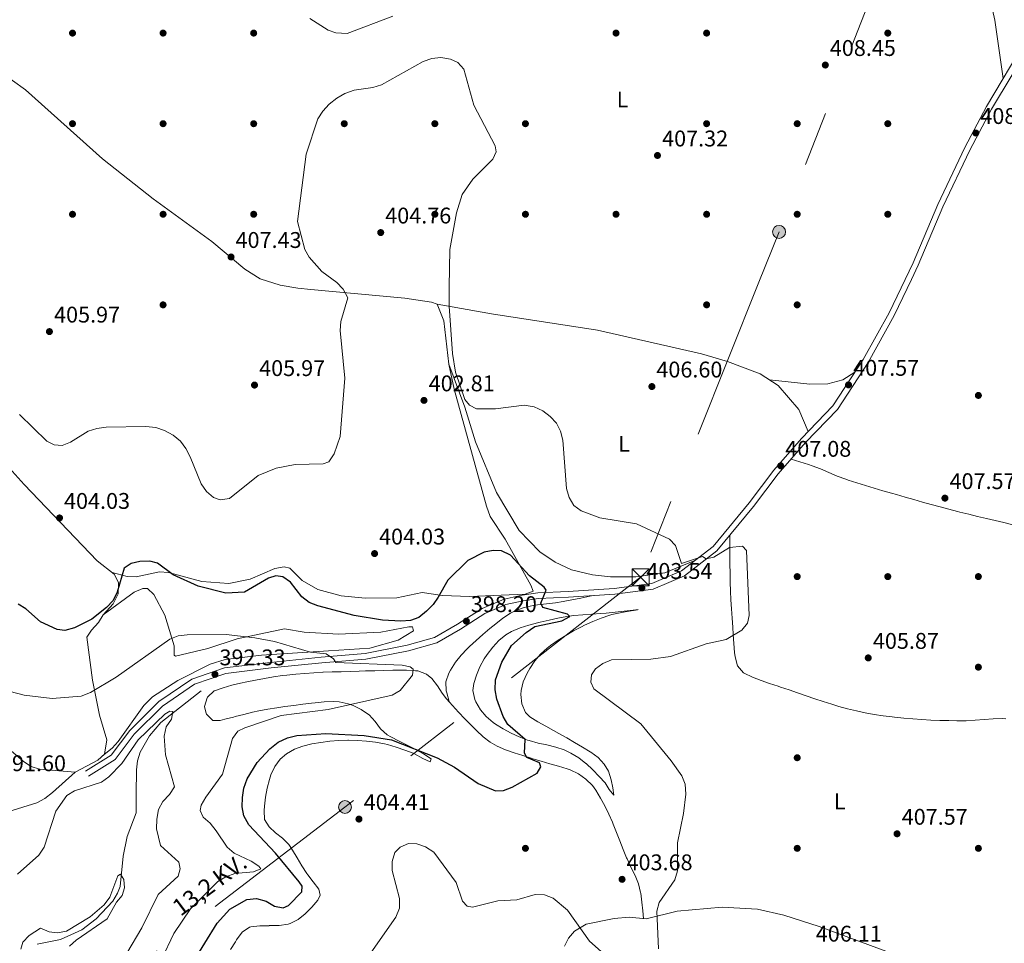
# Model space of a CAD drawing. Extents: x 615178 to 622128, y 678694 to 683437.
# Drawn here: x 616237 to 616671, y 680738 to 681146 of the extents above; entities that cross this region are included whole.
import ezdxf
from ezdxf.enums import TextEntityAlignment as Align

# ---------------------------------------------------------------- set-up
doc = ezdxf.new("R2010")
doc.units = 0
doc.header["$MEASUREMENT"] = 0
doc.linetypes.add('DGN Style 3', pattern=[112.474866, 80.33919, -32.135676])
doc.linetypes.add('DGN Style 7', pattern=[160.67838, 72.305271, -32.135676, 24.101757, -32.135676])
for name, color, linetype in [('Nivel 11', 7, 'Continuous'), ('Nivel 17', 7, 'Continuous'), ('Nivel 21', 7, 'Continuous'), ('Nivel 32', 7, 'Continuous'), ('Nivel 36', 7, 'Continuous'), ('Nivel 37', 7, 'Continuous'), ('Nivel 4', 7, 'Continuous'), ('Nivel 41', 7, 'Continuous'), ('Nivel 44', 7, 'Continuous'), ('Nivel 5', 7, 'Continuous'), ('Nivel 7', 7, 'Continuous')]:
    doc.layers.add(name, color=color, linetype=linetype)
doc.styles.add('Style-arial', font='arial.shx', dxfattribs={"bigfont": 'arialbig.shx'})
doc.styles.add('Style-arialn', font='arialn.shx', dxfattribs={"bigfont": 'arialnbig.shx'})
doc.styles.add('Style-arialni', font='arialni.shx', dxfattribs={"bigfont": 'arialnibig.shx'})

# ---------------------------------------------------------------- blocks, each defined once
blk = doc.blocks.new('5PATER')
at = {"layer": 'Nivel 7', "linetype": 'Continuous', "lineweight": 0}
h = blk.add_hatch(color=53, dxfattribs=at)
edge = h.paths.add_edge_path()
edge.add_ellipse((0, 0), major_axis=(-1.1, -1.11), ratio=0.999422, start_angle=0, end_angle=360)
blk = doc.blocks.new('5PERFI')
at = {"layer": 'Nivel 17', "linetype": 'Continuous', "lineweight": 0}
h = blk.add_hatch(color=7, dxfattribs=at)
edge = h.paths.add_edge_path()
edge.add_arc((0, 0), 1.56, 315, 675)
blk = doc.blocks.new('5PELE')
at = {"layer": 'Nivel 32', "linetype": 'Continuous', "lineweight": 0}
h = blk.add_hatch(color=9, dxfattribs=at)
edge = h.paths.add_edge_path()
edge.add_arc((0, 0), 2.85, 0, 360)
at = {"layer": 'Nivel 32', "color": 8, "linetype": 'Continuous', "lineweight": 0}
blk.add_circle((0, 0), 2.85, dxfattribs=at)
blk = doc.blocks.new('5TME')
at = {"layer": 'Nivel 32', "color": 7, "linetype": 'Continuous', "lineweight": 0}
for p, q in [((-3.75, 3.75), (3.75, -3.75)), ((3.72, 3.78), (-3.72, -3.78))]:
    blk.add_line(p, q, dxfattribs=at)
at = {"layer": 'Nivel 32', "color": 7, "linetype": 'Continuous', "lineweight": 0, "flags": 128}
blk.add_lwpolyline([(-3.75, -3.75), (3.75, -3.75), (3.75, 3.75), (-3.75, 3.75), (-3.72, -3.78)], dxfattribs=at)

msp = doc.modelspace()

# ---------------------------------------------------------------- linework, layer by layer
at = {"layer": 'Nivel 11', "color": 142, "linetype": 'DGN Style 3', "lineweight": 13}
msp.add_polyline3d([(616316.798, 680849.501, 390.399), (616298.95, 680835.581, 389.395), (616293.963, 680829.609, 389.185), (616289.897, 680822.412, 388.837), (616288.714, 680818.596, 388.643), (616288.256, 680814.672, 388.459), (616288.177, 680803.988, 388.456), (616288.1, 680795.725, 386.513), (616284.122, 680785.18, 385.298), (616282.359, 680776.495, 385.298), (616280.982, 680763.2, 385.053), (616279.856, 680760.127, 384.813), (616277.827, 680756.649, 384.719), (616270.463, 680748.827, 384.381), (616264.176, 680743.993, 383.953), (616254.764, 680739.679, 383.616), (616244.449, 680737.712, 382.191)], dxfattribs=at)
at = {"layer": 'Nivel 21', "color": 7, "linetype": 'DGN Style 3', "lineweight": 0}
for points in [[(616627.652, 681031.148, 408.05), (616631.162, 681038.487, 408.131), (616642.077, 681064.289, 407.889), (616653.997, 681089.428, 407.889), (616663.565, 681107.532, 408.374), (616681.67, 681138.16, 408.701)], [(616627.652, 681031.148, 408.05), (616620.651, 681016.508, 407.889), (616609.127, 680995.874, 407.646), (616595.78, 680975.337, 407.403), (616581.843, 680960.922, 406.917), (616569.622, 680946.974, 407.16), (616558.724, 680932.53, 406.431), (616542.82, 680913.217, 404.974), (616528.977, 680902.501, 404.488), (616515.795, 680896.911, 403.516), (616499.168, 680894.735, 401.816), (616478.902, 680893.397, 400.116), (616465.485, 680892.823, 399.63), (616458.601, 680891.737, 399.387), (616450.612, 680890.098, 398.901), (616440.851, 680885.949, 398.172), (616430.028, 680878.965, 397.93), (616419.834, 680873.078, 397.93), (616407.796, 680869.677, 396.472), (616389.155, 680865.968, 394.772), (616369.845, 680864.382, 394.043), (616347.38, 680862.119, 393.314), (616327.144, 680859.685, 392.829), (616312.688, 680854.756, 392.1), (616298.148, 680844.772, 391.371), (616285.274, 680832.102, 390.642), (616277.058, 680821.073, 390.4), (616265.736, 680814.05, 389.914)]]:
    msp.add_polyline3d(points, dxfattribs=at)
at = {"layer": 'Nivel 21', "color": 7, "linetype": 'Continuous', "lineweight": 0}
for points in [[(616630.446, 681031.194, 408.062), (616633.443, 681037.46, 408.131), (616644.358, 681063.266, 407.889), (616656.232, 681088.307, 407.889), (616665.776, 681106.363, 408.374), (616684.068, 681136.671, 408.701)], [(616630.446, 681031.194, 408.062), (616622.872, 681015.359, 407.889), (616611.268, 680994.581, 407.646), (616597.745, 680973.772, 407.403), (616583.682, 680959.229, 406.917), (616571.563, 680945.395, 407.16), (616560.687, 680930.981, 406.431), (616544.571, 680911.412, 404.974), (616530.252, 680900.326, 404.488), (616516.458, 680894.476, 403.516), (616499.413, 680892.246, 401.816), (616479.037, 680890.9, 400.116), (616465.734, 680890.332, 399.63), (616459.048, 680889.276, 399.387), (616451.359, 680887.699, 398.901), (616442.026, 680883.732, 398.172), (616431.331, 680876.83, 397.93), (616420.815, 680870.757, 397.93), (616408.381, 680867.244, 396.472), (616389.502, 680863.489, 394.772), (616370.072, 680861.893, 394.043), (616347.655, 680859.634, 393.314), (616327.703, 680857.234, 392.829), (616313.819, 680852.501, 392.1), (616299.745, 680842.835, 391.371), (616287.165, 680830.455, 390.642), (616278.779, 680819.198, 390.4), (616267.053, 680811.925, 389.914)]]:
    msp.add_polyline3d(points, dxfattribs=at)
at = {"layer": 'Nivel 32', "color": 6, "linetype": 'DGN Style 7', "lineweight": 0}
for points in [[(616573.656, 682565.424, 366.494), (616618.459, 682446.971, 365.457), (616678.367, 682290.68, 376.464), (616719.726, 682181.422, 373.875), (616770.675, 682048.636, 382.458), (616829.009, 681897.996, 399.027), (616868.199, 681794.983, 406.664), (616808.971, 681645.439, 408.398), (616749.077, 681498.111, 409.994), (616689.705, 681348.17, 410.228), (616630.472, 681201.718, 408.968), (616572.003, 681052.22, 407.66), (616563.127, 681030.074, 407.502)], [(616563.127, 681030.074, 407.502), (616510.876, 680899.709, 403.553), (616380.321, 680798.232, 404.005), (616274.887, 680717.422, 391.71), (616141.124, 680612.618, 380.096), (616018.287, 680516.948, 382.083), (615897.954, 680423.469, 364.574), (615531.706, 680399.437, 366.066), (615402.285, 680391.669, 365.895)]]:
    msp.add_polyline3d(points, dxfattribs=at)
at = {"layer": 'Nivel 36', "color": 92, "linetype": 'Continuous', "lineweight": 0}
for points in [[(616662.665, 681166.045, 408.896), (616667.321, 681145.723, 408.95), (616670.942, 681120.011, 408.507)], [(616364.834, 681146.465, 406.381), (616372.951, 681141.261, 406.27), (616376.23, 681140.106, 406.231), (616381.274, 681139.865, 406.23), (616401.464, 681147.555, 406.129)], [(616365.212, 681026.781, 406.286), (616359.551, 681027.3, 406.481), (616351.696, 681028.736, 406.717), (616342.869, 681031.476, 406.859), (616336.04, 681035.698, 406.829), (616321.45, 681048.018, 407.074), (616295.623, 681066.887, 406.107), (616273.236, 681084.454, 406.573), (616239.25, 681114.91, 405.617), (616227.672, 681123.156, 405.617)], [(616277.518, 680901.782, 401.245), (616284.172, 680900.042, 400.03), (616288.121, 680899.943, 399.567), (616298.371, 680902.07, 400.273), (616302.352, 680901.865, 400.409), (616317.034, 680897.85, 401.245), (616328.989, 680896.928, 401.968), (616338.471, 680898.798, 401.973), (616349.373, 680903.569, 401.973), (616353.42, 680904.249, 401.973), (616355.909, 680903.689, 401.973), (616361.407, 680898.288, 402.459), (616368.307, 680894.248, 402.459), (616378.605, 680891.457, 402.459), (616389.282, 680890.436, 402.513), (616403.2, 680890.609, 402.945), (616414.421, 680892.908, 402.216), (616423.386, 680891.631, 400.516), (616435.319, 680891.196, 399.303), (616459.841, 680892.185, 399.544), (616463.458, 680893.498, 399.544), (616462.343, 680896.229, 400.03), (616451.032, 680916.515, 399.787), (616444.407, 680926.493, 400.7), (616442.802, 680931.067, 401.009), (616428.597, 680982.777, 404.357), (616426.228, 680993.877, 404.339), (616423.939, 681012.961, 404.143), (616420.964, 681020.314, 404.402), (616418.565, 681021.247, 404.645), (616406.69, 681022.976, 404.861), (616365.212, 681026.781, 406.286)], [(616420.964, 681020.314, 404.644), (616445.074, 681016.021, 406.773), (616491.884, 681008.786, 406.775), (616537.698, 680998.422, 407.315), (616549.171, 680994.953, 407.464), (616563.602, 680989.575, 407.59), (616571.642, 680984.373, 407.471), (616580.696, 680973.838, 407.355), (616584.824, 680964.005, 407.073)], [(616534.837, 680907.037, 404.886), (616521.492, 680901.726, 404.545), (616508.79, 680899.871, 403.432), (616497.605, 680899.904, 403.428), (616489.665, 680900.719, 403.254), (616480.399, 680903.011, 403.185), (616473.195, 680906.433, 403.185), (616466.286, 680910.979, 403.185), (616457.179, 680920.35, 403.185), (616447.179, 680937.095, 403.264), (616437.892, 680959.525, 404.4), (616433.165, 680974.807, 404.924), (616426.228, 680993.877, 404.4)], [(616567.8, 680986.859, 407.557), (616585.532, 680984.914, 407.799), (616593.516, 680985.103, 407.799), (616600.201, 680986.937, 407.855), (616605.456, 680990.225, 407.557)], [(616205.361, 680977.449, 405.105), (616238.634, 680940.622, 403.99), (616270.875, 680906.96, 401.735), (616278.43, 680901.071, 401.006), (616280.26, 680897.459, 400.778), (616280.194, 680892.38, 400.763), (616277.895, 680887.949, 400.763), (616273.538, 680883.143, 400.52), (616271.547, 680879.662, 400.596), (616268.328, 680876.342, 399.619), (616266.267, 680873.248, 398.64), (616268.816, 680854.273, 394.63), (616271.949, 680838.792, 392.747), (616275.158, 680827.943, 390.318), (616274.172, 680821.646, 390.076), (616271.12, 680818.983, 390.2), (616261.101, 680813.652, 390.304), (616251.143, 680804.701, 390.318), (616247.739, 680801.984, 390.561), (616244.211, 680800.098, 390.655), (616231.914, 680796.265, 391.776)], [(616675.199, 680922.906, 407.365), (616671.306, 680923.826, 407.305), (616667.414, 680924.746, 407.262), (616663.523, 680925.671, 407.23), (616659.634, 680926.604, 407.202), (616655.748, 680927.549, 407.172), (616651.864, 680928.511, 407.134), (616650.819, 680928.774, 407.122), (616646.943, 680929.768, 407.067), (616643.077, 680930.794, 407.002), (616639.219, 680931.846, 406.93), (616635.366, 680932.917, 406.856), (616631.517, 680934.002, 406.784), (616627.67, 680935.095, 406.718), (616623.823, 680936.191, 406.662), (616621.621, 680936.817, 406.636), (616617.776, 680937.921, 406.651), (616613.94, 680939.052, 406.749), (616610.112, 680940.21, 406.888), (616606.294, 680941.398, 407.023), (616602.485, 680942.616, 407.111), (616601.429, 680942.961, 407.122), (616597.679, 680944.35, 407.083), (616593.995, 680945.923, 406.972), (616590.32, 680947.515, 406.866), (616586.594, 680948.964, 406.843), (616584.95, 680949.507, 406.879), (616581.128, 680950.681, 406.999), (616577.306, 680951.855, 407.119), (616577.24, 680951.876, 407.122)], [(616550.257, 680918.317, 404.938), (616550.277, 680914.317, 404.938), (616550.297, 680910.317, 404.938), (616550.317, 680906.317, 404.938), (616550.321, 680905.545, 404.938), (616550.362, 680901.545, 404.899), (616550.446, 680897.546, 404.815), (616550.575, 680893.549, 404.731), (616550.745, 680889.682, 404.695), (616550.971, 680885.688, 404.695), (616551.239, 680881.697, 404.695), (616551.524, 680877.707, 404.695), (616551.749, 680874.481, 404.695), (616552.041, 680870.492, 404.695), (616552.379, 680866.506, 404.695), (616552.56, 680864.563, 404.695), (616553.668, 680860.562, 404.924), (616556.359, 680857.499, 405.178), (616556.62, 680857.353, 405.18), (616560.309, 680855.602, 405.18), (616564.029, 680854.141, 405.18), (616567.777, 680852.847, 405.18), (616571.55, 680851.597, 405.18), (616572.603, 680851.242, 405.18), (616576.388, 680849.941, 405.18), (616580.165, 680848.635, 405.18), (616583.942, 680847.336, 405.18), (616587.725, 680846.055, 405.18), (616591.522, 680844.803, 405.18), (616595.34, 680843.593, 405.18), (616598.408, 680842.664, 405.18), (616602.274, 680841.596, 405.235), (616606.163, 680840.666, 405.378), (616610.074, 680839.858, 405.574), (616614.007, 680839.16, 405.787), (616617.96, 680838.556, 405.983), (616621.936, 680838.032, 406.126), (616623.027, 680837.902, 406.152), (616627.018, 680837.477, 406.227), (616631.01, 680837.136, 406.297), (616635.002, 680836.866, 406.362), (616638.995, 680836.657, 406.427), (616642.988, 680836.498, 406.494), (616646.981, 680836.377, 406.566), (616650.553, 680836.292, 406.638), (616654.547, 680836.335, 406.724), (616658.542, 680836.564, 406.815), (616662.537, 680836.869, 406.908), (616666.533, 680837.14, 407.001), (616670.528, 680837.266, 407.089), (616672.146, 680837.251, 407.124)], [(616273.538, 680883.143, 399.789), (616287.214, 680893.082, 399.303), (616291.061, 680894.801, 398.803), (616293.182, 680894.722, 398.331), (616295.848, 680892.094, 397.117), (616300.817, 680882.919, 395.902), (616304.821, 680869.473, 394.445), (616304.94, 680865.257, 393.81), (616305.438, 680864.84, 393.716), (616319.7, 680868.275, 393.716), (616332.66, 680872.558, 393.959), (616353.562, 680876.898, 395.416), (616362.226, 680875.445, 395.416), (616377.488, 680874.579, 395.528), (616396.076, 680875.42, 397.114), (616408.493, 680877.878, 398.817), (616410.055, 680877.825, 398.817), (616410.643, 680875.994, 398.574), (616403.871, 680871.95, 397.271), (616391.293, 680868.42, 395.841), (616373.087, 680867.278, 394.704), (616343.47, 680865.275, 394.543), (616327.471, 680863.356, 393.599), (616320.795, 680861.385, 393.31), (616306.531, 680854.054, 392.546), (616295.371, 680846.924, 391.967), (616291.454, 680843.04, 391.773), (616280.124, 680827.186, 390.806), (616277.585, 680824.207, 390.801), (616273.261, 680820.851, 390.558)], [(616426.278, 680844.787, 396.68), (616425.264, 680848.636, 397.073), (616425.028, 680849.534, 397.165), (616424.913, 680853.453, 397.261), (616426.237, 680857.39, 397.148), (616426.916, 680858.695, 397.165), (616429.152, 680862.222, 397.295), (616431.607, 680865.303, 397.432), (616434.313, 680868.141, 397.591), (616435.268, 680869.061, 397.651), (616438.212, 680871.794, 397.839), (616441.188, 680874.437, 398.028), (616444.225, 680877.009, 398.218), (616446.907, 680879.178, 398.38), (616450.074, 680881.632, 398.563), (616453.386, 680883.845, 398.745), (616455.711, 680885.056, 398.866), (616459.499, 680886.406, 399.134), (616463.391, 680887.25, 399.459), (616465.361, 680887.563, 399.594), (616469.336, 680888.018, 399.764), (616473.317, 680888.415, 399.899), (616476.643, 680888.931, 400.08), (616480.554, 680889.718, 400.364), (616484.465, 680890.506, 400.648), (616488.377, 680891.294, 400.932), (616490.019, 680891.625, 401.052)], [(616509.824, 680885.407, 402.265), (616509.47, 680885.256, 402.253), (616504.029, 680884.455, 402.077), (616498.091, 680883.284, 402.001), (616497.206, 680883.016, 402.023), (616493.506, 680881.663, 402.268), (616489.807, 680880.155, 402.617), (616486.139, 680878.496, 402.921), (616484.773, 680877.833, 402.994), (616481.217, 680875.989, 403.14), (616477.773, 680874.019, 403.272), (616474.419, 680871.885, 403.381), (616471.131, 680869.552, 403.458), (616469.659, 680868.421, 403.48), (616466.697, 680865.727, 403.489), (616464.177, 680862.728, 403.469), (616461.919, 680859.385, 403.462), (616460.728, 680857.393, 403.48), (616458.962, 680853.578, 403.575), (616458.048, 680849.712, 403.69), (616457.93, 680847.861, 403.723), (616458.401, 680843.824, 403.747), (616460.071, 680839.974, 403.742), (616462.009, 680838.003, 403.723), (616465.48, 680835.803, 403.657), (616468.967, 680833.888, 403.569), (616472.45, 680832.05, 403.497), (616474.796, 680830.746, 403.48), (616478.253, 680828.742, 403.48), (616481.708, 680826.733, 403.48), (616485.158, 680824.71, 403.48), (616488.602, 680822.662, 403.48), (616488.896, 680822.486, 403.48), (616492.116, 680820.104, 403.48), (616494.819, 680817.111, 403.48), (616496.615, 680814.115, 403.48), (616497.914, 680810.279, 403.48), (616498.658, 680806.772, 403.48), (616499.028, 680803.524, 402.994), (616497.017, 680805.943, 402.647), (616495.247, 680808.883, 402.508), (616492.547, 680811.793, 402.42), (616489.79, 680814.679, 402.368), (616486.829, 680817.429, 402.269), (616486.731, 680817.513, 402.265), (616483.513, 680819.954, 402.104), (616480.096, 680822.015, 401.93), (616477.149, 680823.424, 401.78), (616473.369, 680824.714, 401.589), (616469.479, 680825.634, 401.382), (616465.565, 680826.479, 401.147), (616461.715, 680827.545, 400.869), (616460.968, 680827.808, 400.808), (616457.278, 680829.252, 400.391), (616453.705, 680830.866, 399.839), (616450.22, 680832.711, 399.255), (616446.791, 680834.852, 398.741), (616445.813, 680835.532, 398.622), (616442.717, 680838.163, 398.244), (616440.189, 680841.219, 397.879), (616438.153, 680844.693, 397.512), (616437.661, 680845.743, 397.407), (616436.83, 680849.72, 396.973), (616437.2, 680852.723, 396.679), (616438.329, 680856.482, 396.554), (616439.835, 680860.144, 396.708), (616441.795, 680863.712, 397), (616443.05, 680865.574, 397.164), (616445.578, 680868.897, 397.483), (616448.273, 680871.848, 397.828), (616451.319, 680874.326, 398.161), (616453.904, 680875.794, 398.379), (616457.645, 680877.358, 398.605), (616461.429, 680878.602, 398.793), (616465.271, 680879.607, 399.015), (616466.564, 680879.902, 399.108), (616470.456, 680880.783, 399.462), (616474.347, 680881.632, 399.881), (616478.259, 680882.347, 400.293), (616481.333, 680882.747, 400.565), (616485.309, 680883.095, 400.857), (616489.289, 680883.378, 401.13), (616493.269, 680883.658, 401.389), (616495.594, 680883.844, 401.537), (616499.619, 680884.264, 401.774), (616503.662, 680884.761, 401.983), (616507.609, 680885.213, 402.168), (616509.824, 680885.407, 402.265)], [(616319.015, 680839.515, 391.822), (616318.344, 680842.587, 391.336), (616319.436, 680846.403, 391.099), (616319.629, 680846.723, 391.093), (616322.524, 680849.497, 391.085), (616322.713, 680849.575, 391.093), (616326.527, 680850.919, 391.282), (616330.36, 680852.02, 391.492), (616334.23, 680852.929, 391.697), (616336.944, 680853.475, 391.822), (616340.873, 680854.237, 391.984), (616344.8, 680854.996, 392.144), (616348.733, 680855.697, 392.304), (616352.684, 680856.282, 392.467), (616354.66, 680856.514, 392.55), (616358.639, 680856.909, 392.729), (616362.62, 680857.252, 392.921), (616366.605, 680857.528, 393.109), (616370.597, 680857.723, 393.277), (616370.627, 680857.725, 393.279), (616374.623, 680857.871, 393.41), (616378.619, 680858.009, 393.509), (616382.616, 680858.14, 393.596), (616386.612, 680858.262, 393.687), (616389.437, 680858.344, 393.765), (616393.433, 680858.444, 393.889), (616397.43, 680858.528, 394.022), (616401.427, 680858.605, 394.17), (616403.439, 680858.645, 394.251), (616407.432, 680858.633, 394.442), (616411.422, 680858.41, 394.671), (616412.498, 680858.309, 394.737), (616416.253, 680856.954, 395.003), (616418.638, 680854.975, 395.222), (616421.127, 680851.781, 395.559), (616423.299, 680848.476, 395.93), (616425.147, 680846.057, 396.194), (616427.798, 680843.08, 396.421), (616430.491, 680840.138, 396.552), (616433.242, 680837.237, 396.703), (616435.543, 680834.903, 396.923), (616438.387, 680832.049, 397.324), (616441.309, 680829.304, 397.787), (616444.444, 680826.867, 398.252), (616447.564, 680825.103, 398.623), (616451.258, 680823.56, 398.987), (616455.01, 680822.222, 399.343), (616458.795, 680820.996, 399.69), (616462.59, 680819.789, 400.027), (616463.196, 680819.592, 400.08), (616467.003, 680818.418, 400.405), (616470.833, 680817.325, 400.712), (616474.667, 680816.225, 400.99), (616478.484, 680815.032, 401.228), (616479.727, 680814.607, 401.295), (616483.386, 680812.928, 401.419), (616486.711, 680810.604, 401.456), (616489.588, 680807.704, 401.487), (616491.066, 680805.697, 401.538), (616493.199, 680802.219, 401.67), (616495.111, 680798.698, 401.83), (616496.835, 680795.125, 402.013), (616498.409, 680791.488, 402.216), (616498.76, 680790.625, 402.267), (616500.243, 680786.935, 402.601), (616501.725, 680783.245, 403.082), (616503.208, 680779.553, 403.571), (616504.689, 680775.856, 403.932), (616504.914, 680775.296, 403.967), (616506.587, 680771.635, 404), (616508.391, 680767.996, 403.825), (616509.946, 680764.294, 403.658), (616510.871, 680760.441, 403.713), (616510.892, 680760.267, 403.724), (616511.331, 680756.299, 403.981), (616511.77, 680752.332, 404.238), (616512.128, 680749.027, 404.453)], [(616208.063, 680844.351, 392.445), (616238.301, 680818.368, 391.039), (616241.705, 680816.184, 390.783), (616245.42, 680814.959, 390.586), (616261.101, 680813.652, 390.075)], [(616329.79, 680735.34, 404.492), (616331.906, 680738.726, 404.075), (616332.468, 680739.604, 403.967), (616334.927, 680742.972, 403.303), (616338.198, 680745.187, 402.765), (616338.79, 680745.318, 402.752), (616342.777, 680745.705, 402.752), (616346.772, 680745.847, 402.752), (616346.856, 680745.851, 402.752), (616350.854, 680745.969, 402.752), (616351.21, 680745.983, 402.752), (616355.167, 680746.495, 402.752), (616356.143, 680746.776, 402.752), (616359.69, 680748.539, 402.844), (616362.756, 680751.056, 403.046), (616365.64, 680753.946, 403.238), (616368.312, 680757.131, 403.388), (616369.335, 680759.332, 403.481), (616368.696, 680761.938, 403.481), (616366.283, 680765.137, 403.045), (616363.86, 680768.256, 402.541), (616363.405, 680768.911, 402.509), (616361.284, 680772.284, 402.485), (616359.259, 680775.752, 402.513), (616357.19, 680779.19, 402.533), (616355.554, 680781.635, 402.509), (616352.796, 680784.444, 402.426), (616349.595, 680786.88, 402.335), (616346.78, 680789.469, 402.267), (616344.848, 680792.769, 402.267), (616344.591, 680796.767, 402.431), (616344.769, 680798.684, 402.509), (616345.258, 680802.629, 402.618), (616345.946, 680806.549, 402.705), (616346.942, 680810.448, 402.75), (616347.601, 680812.425, 402.752), (616349.293, 680816.096, 402.708), (616351.652, 680819.306, 402.617), (616354.462, 680821.759, 402.509), (616358.054, 680823.819, 402.34), (616361.77, 680825.174, 402.151), (616365.649, 680826.073, 402.024), (616365.706, 680826.084, 402.024), (616369.683, 680826.779, 401.96), (616373.662, 680827.328, 401.899), (616377.64, 680827.677, 401.841), (616381.617, 680827.772, 401.783), (616381.797, 680827.77, 401.781), (616385.772, 680827.636, 401.714), (616389.746, 680827.338, 401.64), (616393.72, 680826.841, 401.576), (616397.692, 680826.109, 401.54), (616399.065, 680825.795, 401.538), (616402.942, 680824.68, 401.538), (616406.699, 680823.352, 401.538), (616410.436, 680821.963, 401.538), (616411.017, 680821.754, 401.538), (616414.655, 680819.676, 401.538), (616417.953, 680818.162, 401.538), (616418.326, 680819.589, 401.052), (616415.006, 680821.702, 400.645), (616411.51, 680823.714, 400.334), (616411.349, 680823.802, 400.323), (616407.777, 680825.629, 400.138), (616404.178, 680827.377, 400.003), (616400.63, 680829.19, 399.779), (616398.933, 680830.148, 399.595), (616396.038, 680832.762, 399.064), (616393.652, 680835.981, 398.409), (616390.959, 680838.914, 397.706), (616390.708, 680839.109, 397.651), (616387.425, 680841.308, 396.895), (616383.913, 680843.043, 396.119), (616381.673, 680843.809, 395.708), (616377.754, 680844.636, 395.195), (616375.065, 680844.775, 394.979), (616371.075, 680844.619, 394.742), (616367.088, 680844.316, 394.549), (616365.603, 680844.15, 394.494), (616361.635, 680843.653, 394.358), (616357.672, 680843.137, 394.226), (616353.713, 680842.584, 394.103), (616350.163, 680842.04, 394.008), (616346.212, 680841.407, 393.915), (616342.277, 680840.699, 393.828), (616339.542, 680840.092, 393.765), (616335.658, 680839.122, 393.66), (616331.784, 680838.145, 393.542), (616331.112, 680837.977, 393.522), (616327.241, 680837.013, 393.273), (616325.135, 680836.492, 393.036), (616322.022, 680836.442, 392.308), (616319.187, 680839.203, 391.864), (616319.015, 680839.515, 391.822)], [(616477.297, 680736.752, 405.856), (616479.066, 680740.325, 405.326), (616481.671, 680743.431, 404.836), (616486.781, 680746.532, 404.497), (616499.13, 680749.074, 404.16), (616505.826, 680749.654, 404.219), (616513.354, 680748.905, 404.704), (616526.933, 680752.226, 404.884), (616546.872, 680754.075, 404.635), (616562.403, 680753.149, 405.047), (616574.145, 680750.549, 405.668), (616589.694, 680745.492, 405.862), (616627.083, 680731.588, 406.904)]]:
    msp.add_polyline3d(points, dxfattribs=at)
at = {"layer": 'Nivel 4', "color": 30, "linetype": 'Continuous', "lineweight": 30, "elevation": 400, "flags": 128}
for points in [[(616312.986, 680729.347), (616323.874, 680746.913), (616329.417, 680753.093), (616336.93, 680757.369), (616341.3, 680757.877), (616345.536, 680756.716), (616349.208, 680754.457), (616353.03, 680753.79), (616355.365, 680754.761), (616361.245, 680760.816), (616361.436, 680763.33), (616360.088, 680765.181), (616349.601, 680777.871), (616337.82, 680790.326), (616335.594, 680794.398), (616334.865, 680798.333), (616335.085, 680802.478), (616335.622, 680806.6), (616337.103, 680810.655), (616341.549, 680817.867), (616347.065, 680823.98), (616350.856, 680826.905), (616354.869, 680828.753), (616359.085, 680829.848), (616371.847, 680830.64), (616388.745, 680829.867), (616400.927, 680827.855), (616420.997, 680820), (616428.669, 680815.912), (616439.102, 680808.688), (616446.731, 680805.343), (616450.383, 680805.604), (616454.124, 680807.018), (616465.199, 680813.168), (616466.851, 680815.983), (616466.225, 680817.728), (616460.66, 680820.066), (616459.563, 680821.985), (616459.944, 680828.057), (616452.286, 680834.665), (616450.206, 680838.169), (616447.369, 680845.834), (616446.582, 680850.023), (616446.805, 680854.377), (616449.542, 680862.21), (616453.851, 680869.591), (616460.303, 680875.354), (616464.087, 680877.93), (616476.017, 680880.504), (616479.569, 680882.373), (616478.533, 680883.376), (616467.671, 680886.36), (616466.825, 680888.27), (616469.153, 680893.988), (616468.246, 680895.358), (616461.794, 680900.292), (616453.373, 680909.531), (616449.477, 680911.322), (616445.739, 680911.484), (616441.811, 680910.727), (616434.547, 680907.127), (616425.745, 680898.399), (616421.519, 680890.944), (616419.222, 680887.669), (616416.318, 680884.733), (616412.971, 680882.007), (616409.201, 680880.654), (616404.936, 680880.348), (616396.837, 680880.791), (616384.41, 680882.768), (616368.27, 680887.121), (616364.445, 680888.605), (616361.275, 680891.045), (616356.193, 680897.606), (616352.877, 680899.889), (616349.787, 680900.297), (616346.53, 680899.367), (616335.92, 680893.051), (616327.73, 680892.612), (616315.421, 680895.781), (616304.411, 680900.83), (616297.543, 680905.985), (616294.118, 680906.831), (616289.794, 680906.597), (616285.863, 680905.826), (616282.785, 680903.734), (616279.708, 680893.117), (616277.98, 680889.509), (616275.001, 680886.322), (616268.508, 680881.134), (616260.889, 680877.375), (616256.676, 680876.229)], [(616256.676, 680876.229), (616253.176, 680876.662), (616245.874, 680880.093), (616239.401, 680885.809), (616235.96, 680887.85)]]:
    msp.add_lwpolyline(points, dxfattribs=at)
at = {"layer": 'Nivel 5', "color": 30, "linetype": 'Continuous', "lineweight": 0, "flags": 128}
for points, elevation in [([(616426.379, 681027.799), (616426.556, 681044.412), (616429.584, 681060.623), (616432.013, 681068.764), (616436.724, 681075.455), (616445.59, 681084.261), (616447.002, 681087.622), (616446.627, 681090.201), (616437.204, 681108.142), (616432.778, 681124.134), (616430.104, 681127.041), (616426.845, 681128.459), (616422.61, 681129.201), (616418.631, 681128.789), (616414.803, 681127.534), (616396.399, 681117.157), (616392.595, 681115.912), (616384.301, 681114.827), (616380.268, 681113.284), (616376.722, 681111.314), (616373.379, 681108.592), (616370.467, 681105.541), (616368.272, 681102.195), (616363.198, 681086.589), (616359.39, 681056.821), (616362.554, 681044.471), (616364.514, 681040.984), (616370.035, 681034.708), (616376.743, 681029.838), (616379.393, 681027.017)], 405), ([(616558.854, 680882.789), (616557.571, 680911.497), (616555.908, 680913.48), (616550.173, 680912.844), (616543.114, 680908.551), (616539.792, 680907.821), (616538.241, 680908.893), (616528.959, 680905.824), (616526.208, 680913.708), (616523.645, 680916.557), (616509.011, 680923.248), (616492.848, 680925.983), (616484.587, 680928.986), (616481.417, 680931.425), (616479.243, 680934.913), (616478.107, 680938.973), (616476.447, 680960.254), (616475.544, 680964.15), (616473.763, 680967.818), (616470.942, 680970.681), (616467.646, 680973.144), (616463.786, 680974.954), (616459.463, 680975.667), (616446.738, 680974.118), (616438.365, 680974.126), (616435.303, 680975.66), (616433.295, 680978.233), (616429.077, 680990.309), (616427.769, 680998.513), (616426.289, 681019.377), (616426.379, 681027.799)], 405), ([(616379.393, 681027.017), (616379.543, 681026.857), (616381.574, 681023.163), (616378.443, 681012.592), (616378.144, 681008.602), (616380.268, 680987.67), (616378.164, 680961.931), (616375.537, 680954.199), (616373.135, 680950.725), (616370.746, 680949.802), (616358.307, 680949.542), (616349.946, 680947.815), (616342.042, 680944.588), (616329.251, 680934.5), (616325.191, 680933.826), (616322.21, 680934.905), (616319.189, 680937.527), (616316.847, 680940.902), (616311.886, 680952.857), (616310.059, 680956.565), (616307.647, 680959.753), (616304.392, 680962.448), (616300.614, 680964.484), (616296.791, 680965.882), (616292.379, 680966.31), (616274.875, 680965.984), (616270.676, 680965.4), (616266.865, 680964.185), (616259.128, 680959.379), (616255.395, 680957.929), (616251.96, 680958.14), (616248.637, 680959.758), (616236.521, 680971.619)], 405), ([(616518.744, 680735.664), (616518.057, 680752.262), (616519.019, 680756.144), (616525.931, 680766.053), (616527.138, 680770.054), (616527.167, 680782.43), (616529.757, 680795.407), (616530.779, 680803.898), (616530.541, 680808.273), (616529.016, 680811.972), (616524.286, 680818.659), (616510.92, 680834.937), (616490.135, 680850.376), (616488.863, 680853.406), (616489.163, 680856.591), (616490.927, 680859.26), (616494.118, 680861.666), (616498.047, 680863.274), (616515.323, 680863.574), (616524.104, 680864.77), (616539.761, 680870.36), (616548.58, 680872.155), (616555.533, 680876.288), (616558.097, 680879.47), (616558.854, 680882.789)], 405), ([(616352.175, 680838.717), (616372.851, 680841.302), (616401.206, 680847.672), (616404.649, 680849.715), (616410.072, 680856.426), (616410.453, 680859.157), (616409.112, 680860.141), (616405.541, 680860.875), (616376.213, 680862.1), (616375.188, 680863.618), (616372.025, 680865.911), (616365.082, 680866.677), (616349.141, 680871.319), (616340.54, 680872.986), (616327.78, 680874.412), (616310.62, 680874.261), (616306.615, 680873.843), (616302.904, 680872.343), (616279.235, 680855.517), (616267.882, 680848.874), (616263.859, 680847.178), (616251.006, 680846.228), (616238.679, 680847.611), (616222.221, 680851.844)], 395), ([(616284.011, 680733.777), (616290.59, 680744.886), (616297.778, 680759.542), (616306.715, 680767.658), (616307.61, 680770.872), (616306.998, 680773.946), (616298.883, 680781.259), (616297.042, 680788.655), (616297.166, 680792.951), (616298.013, 680797.142), (616299.833, 680800.702), (616302.899, 680803.813), (616305.107, 680807.229), (616301.111, 680821.341), (616300.45, 680829.541), (616301.421, 680833.665), (616303.696, 680837.082), (616304.292, 680840.44), (616302.909, 680840.502), (616300.797, 680839.239), (616289.042, 680827.844), (616281.767, 680817.409), (616275.973, 680811.615), (616272.763, 680809.225), (616260.809, 680805.457), (616257.459, 680803.27), (616252.573, 680796.439), (616247.549, 680780.539), (616245.098, 680776.958), (616235.721, 680768.606)], 390), ([(616299.308, 680730.927), (616304.68, 680742.36), (616312.127, 680753.267), (616324.195, 680765.346), (616327.659, 680767.341), (616331.665, 680768.953), (616339.944, 680769.602), (616343.17, 680770.989), (616342.277, 680772.156), (616338.916, 680774.327), (616331.329, 680777.916), (616328.273, 680780.498), (616323.429, 680787.758), (616320.761, 680791.053), (616317.676, 680793.708), (616316.36, 680796.633), (616316.859, 680799.117), (616318.894, 680802.563), (616326.169, 680812.75), (616330.587, 680828.561), (616333.048, 680831.715), (616336.049, 680833.21), (616352.175, 680838.717)], 395), ([(616390.772, 680732.369), (616402.709, 680749.606), (616404.317, 680753.527), (616404.454, 680757.879), (616401.188, 680770.222), (616401.204, 680774.222), (616402.347, 680778.188), (616404.695, 680780.511), (616408.38, 680782.099), (616412.106, 680781.92), (616415.921, 680780.589), (616419.593, 680778.33), (616429.456, 680764.872), (616432.205, 680756.649), (616434.291, 680754.439), (616436.615, 680754.03), (616447.82, 680756.864), (616456.235, 680757.25), (616464.225, 680759.581), (616468.474, 680759.402), (616472.298, 680757.919), (616478.555, 680752.657), (616488.264, 680739.038), (616494.806, 680733.267)], 405), ([(616261.676, 680739.491), (616275.373, 680748.904), (616279.361, 680756.179), (616281.986, 680759.19), (616283.025, 680762.547), (616282.729, 680766.254), (616281.195, 680768.603), (616280.016, 680767.913), (616276.459, 680758.386), (616273.919, 680755.104), (616267.792, 680749.697), (616257.277, 680743.489), (616253.353, 680742.617), (616249.741, 680743.195), (616245.913, 680744.729), (616240.872, 680741.435), (616238.102, 680738.548), (616237.182, 680735.474)], 385), ([(616258.689, 680736.792), (616261.676, 680739.491)], 385)]:
    msp.add_lwpolyline(points, dxfattribs=dict(at, elevation=elevation))

# ---------------------------------------------------------------- block references
at = {"layer": 'Nivel 17', "color": 7, "linetype": 'Continuous', "lineweight": 0}
for p in [(616260, 681140, 406.535), (616300, 681140, 407.046), (616340, 681140, 406.279), (616500, 681140, 407.697), (616540, 681140, 406.929), (616620, 681140, 408.464), (616260, 681100, 406.79), (616300, 681100, 406.535), (616340, 681100, 406.279), (616380, 681100, 405.511), (616420, 681100, 405.255), (616460, 681100, 406.023), (616540, 681100, 407.558), (616580, 681100, 407.814), (616620, 681100, 408.464), (616260, 681060, 406.599), (616300, 681060, 407.352), (616340, 681060, 406.328), (616420, 681060, 404.86), (616460, 681060, 405.971), (616500, 681060, 406.214), (616540, 681060, 407.186), (616580, 681060, 407.813), (616620, 681060, 407.429), (616300, 681020, 406.356), (616540, 681020, 407.186), (616580, 681020, 407.671), (616660, 680980, 407.186), (616580, 680900, 405.242), (616620, 680900, 406.214), (616660, 680900, 406.214), (616660, 680860, 405.87), (616580, 680820, 405.728), (616460, 680780, 402.712), (616580, 680780, 405.728), (616660, 680780, 407.57)]:
    msp.add_blockref('5PERFI', p, dxfattribs=at)
at = {"layer": 'Nivel 32', "color": 8, "linetype": 'Continuous', "lineweight": 0}
for p in [(616572.003, 681052.22, 407.66), (616380.321, 680798.232, 404.005)]:
    msp.add_blockref('5PELE', p, dxfattribs=at)
at = {"layer": 'Nivel 32', "color": 7, "linetype": 'Continuous', "lineweight": 0}
msp.add_blockref('5TME', (616510.876, 680899.709, 403.553), dxfattribs=at)
at = {"layer": 'Nivel 7', "color": 53, "linetype": 'Continuous', "lineweight": 0}
for p in [(616592.419, 681125.915, 408.45), (616658.882, 681095.879, 408.348), (616518.298, 681085.967, 407.324), (616396.093, 681051.925, 404.757), (616330.008, 681041.134, 407.429), (616249.807, 681008.184, 405.971), (616340.365, 680984.563, 405.971), (616515.831, 680983.922, 406.599), (616602.653, 680984.67, 407.57), (616415.203, 680977.821, 402.813), (616572.734, 680948.918, 407.085), (616645.219, 680934.635, 407.57), (616254.267, 680925.906, 404.028), (616393.38, 680910.166, 404.028), (616511.425, 680894.982, 403.542), (616433.911, 680880.32, 398.198), (616611.364, 680864.099, 405.87), (616322.911, 680856.819, 392.328), (616386.484, 680792.911, 404.413), (616624.097, 680786.418, 407.57), (616502.658, 680766.308, 403.684)]:
    msp.add_blockref('5PATER', p, dxfattribs=at)

# ---------------------------------------------------------------- texts
at = {"layer": 'Nivel 37', "color": 92, "linetype": 'Continuous', "lineweight": 0, "style": 'Style-arialn'}
for p in [(616502.868, 681110.696, 407.311), (616503.598, 680958.598, 405.878), (616598.81, 680800.713, 406.514)]:
    msp.add_text('L', height=7, dxfattribs=at).set_placement(p, align=Align.MIDDLE_CENTER)
at = {"layer": 'Nivel 41', "color": 7, "linetype": 'Continuous', "lineweight": 0, "style": 'Style-arial'}
for s, p in [('408.45', (616594.404, 681129.915, 408.45)), ('408.35', (616660.868, 681099.879, 408.348)), ('407.32', (616520.35, 681089.967, 407.324)), ('404.76', (616398.078, 681055.925, 404.757)), ('407.43', (616331.994, 681045.134, 407.429)), ('405.97', (616251.858, 681012.184, 405.971)), ('405.97', (616342.416, 680988.563, 405.971)), ('406.60', (616517.816, 680987.922, 406.599)), ('407.57', (616604.704, 680988.67, 407.57)), ('402.81', (616417.282, 680981.821, 402.813)), ('407.08', (616574.72, 680952.918, 407.085)), ('407.57', (616647.27, 680938.635, 407.57)), ('404.03', (616256.252, 680929.906, 404.028)), ('404.03', (616395.366, 680914.166, 404.028)), ('403.54', (616513.41, 680898.982, 403.542)), ('398.20', (616435.896, 680884.32, 398.198)), ('405.87', (616613.416, 680868.099, 405.87)), ('392.33', (616324.896, 680860.819, 392.328)), ('391.60', (616227.964, 680814.066, 391.599)), ('404.41', (616388.564, 680796.911, 404.413)), ('407.57', (616626.148, 680790.418, 407.57)), ('403.68', (616504.644, 680770.308, 403.684)), ('406.11', (616588.206, 680738.804, 406.113))]:
    msp.add_text(s, height=7, dxfattribs=at).set_placement(p)
at = {"layer": 'Nivel 44', "color": 7, "linetype": 'Continuous', "lineweight": 0, "style": 'Style-arialni'}
msp.add_text('13,2 KV.', height=7.5, rotation=36.6777, dxfattribs=at).set_placement((616322.743, 680760.927, 395.848), align=Align.CENTER)

doc.saveas('drawing.dxf')
